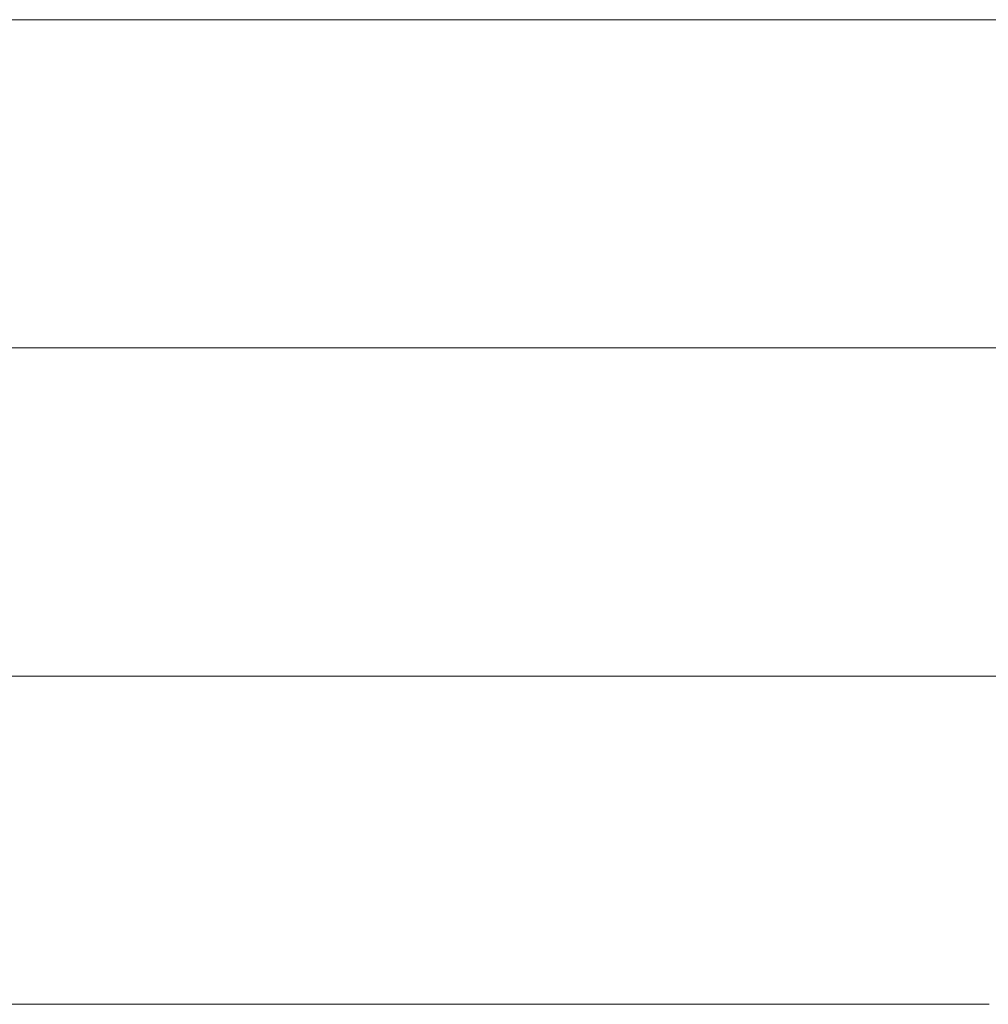
# Model space of a CAD drawing. Units: millimetres. Extents: x 0 to 24042, y 0 to 16800.
# Drawn here: x 16571 to 16612, y 1092 to 1134 of the extents above; entities that cross this region are included whole.
import ezdxf

# ---------------------------------------------------------------- set-up
doc = ezdxf.new("R2010")
doc.units = ezdxf.units.MM
doc.header["$MEASUREMENT"] = 0
doc.layers.add('(1) Shape lines', color=7, linetype='Continuous', lineweight=35)

# ---------------------------------------------------------------- blocks, each defined once
blk = doc.blocks.new('HATCH_179_41eb691f-8073-4813-8fba-598017530dbd')
at = {"layer": '(1) Shape lines', "color": 0, "lineweight": 9}
for p, q in [((16572.876, 1134), (16569.599, 1134)), ((16572.876, 1120), (16569.803, 1120)), ((16572.876, 1106), (16570.006, 1106)), ((16572.876, 1092), (16570.209, 1092))]:
    blk.add_line(p, q, dxfattribs=at)
blk = doc.blocks.new('HATCH_182_8da022a9-5d41-4de8-b281-d0709d6eb9cd')
at = {"layer": '(1) Shape lines', "color": 0, "lineweight": 9}
for p, q in [((16575.885, 1134), (16572.876, 1134)), ((16576.746, 1120), (16572.876, 1120)), ((16577.606, 1106), (16572.876, 1106)), ((16578.467, 1092), (16572.876, 1092))]:
    blk.add_line(p, q, dxfattribs=at)
blk = doc.blocks.new('HATCH_183_39b7364a-2dd0-47b7-8e45-aaaa08421d3d')
at = {"layer": '(1) Shape lines', "color": 0, "lineweight": 9}
for p, q in [((16590.847, 1134), (16575.885, 1134)), ((16590.847, 1120), (16576.746, 1120)), ((16590.847, 1106), (16577.606, 1106)), ((16590.847, 1092), (16578.467, 1092))]:
    blk.add_line(p, q, dxfattribs=at)
blk = doc.blocks.new('HATCH_186_e8e7547b-8999-48a5-9410-bb5739ae937e')
at = {"layer": '(1) Shape lines', "color": 0, "lineweight": 9}
for p, q in [((16591.479, 1134), (16590.847, 1134)), ((16591.629, 1120), (16590.847, 1120)), ((16591.779, 1106), (16590.847, 1106)), ((16591.929, 1092), (16590.847, 1092))]:
    blk.add_line(p, q, dxfattribs=at)
blk = doc.blocks.new('HATCH_187_60c44a9e-32ee-442f-8db8-6661012a8c55')
at = {"layer": '(1) Shape lines', "color": 0, "lineweight": 9}
for p, q in [((16594.12, 1134), (16591.479, 1134)), ((16594.12, 1120), (16591.629, 1120)), ((16594.12, 1106), (16591.779, 1106)), ((16594.12, 1092), (16591.929, 1092))]:
    blk.add_line(p, q, dxfattribs=at)
blk = doc.blocks.new('HATCH_190_5f2c136a-6a20-4fb4-8490-7a3d163c462a')
at = {"layer": '(1) Shape lines', "color": 0, "lineweight": 9}
for p, q in [((16594.276, 1134), (16594.12, 1134)), ((16594.312, 1120), (16594.12, 1120)), ((16594.349, 1106), (16594.12, 1106)), ((16594.385, 1092), (16594.12, 1092))]:
    blk.add_line(p, q, dxfattribs=at)
blk = doc.blocks.new('HATCH_191_07e894cb-bdae-499d-be35-f241d884ea8b')
at = {"layer": '(1) Shape lines', "color": 0, "lineweight": 9}
for p, q in [((16594.918, 1134), (16594.276, 1134)), ((16594.918, 1120), (16594.312, 1120)), ((16594.918, 1106), (16594.349, 1106)), ((16594.918, 1092), (16594.385, 1092))]:
    blk.add_line(p, q, dxfattribs=at)
blk = doc.blocks.new('HATCH_194_f369cb7d-c0eb-4172-8c10-b691331ea31c')
at = {"layer": '(1) Shape lines', "color": 0, "lineweight": 9}
for p, q in [((16596.455, 1134), (16594.918, 1134)), ((16596.809, 1120), (16594.918, 1120)), ((16597.164, 1106), (16594.918, 1106)), ((16597.519, 1092), (16594.918, 1092))]:
    blk.add_line(p, q, dxfattribs=at)
blk = doc.blocks.new('HATCH_195_4a71b17f-9039-465d-97dd-345599c70a1d')
at = {"layer": '(1) Shape lines', "color": 0, "lineweight": 9}
for p, q in [((16603.04, 1134), (16596.455, 1134)), ((16603.04, 1120), (16596.809, 1120)), ((16603.04, 1106), (16597.164, 1106)), ((16603.04, 1092), (16597.519, 1092))]:
    blk.add_line(p, q, dxfattribs=at)
blk = doc.blocks.new('HATCH_200_bdbb4e5b-9e6f-4431-85cf-35cb3ee66f09')
at = {"layer": '(1) Shape lines', "color": 0, "lineweight": 9}
for p, q in [((16604.033, 1134), (16603.04, 1134)), ((16604.251, 1120), (16603.04, 1120)), ((16604.469, 1106), (16603.04, 1106)), ((16604.686, 1092), (16603.04, 1092))]:
    blk.add_line(p, q, dxfattribs=at)
blk = doc.blocks.new('HATCH_201_2decdf15-e5cd-4838-8c7b-ed38a2fb5aa8')
at = {"layer": '(1) Shape lines', "color": 0, "lineweight": 9}
for p, q in [((16608.198, 1134), (16604.033, 1134)), ((16608.198, 1120), (16604.251, 1120)), ((16608.198, 1106), (16604.469, 1106)), ((16608.198, 1092), (16604.686, 1092))]:
    blk.add_line(p, q, dxfattribs=at)
blk = doc.blocks.new('HATCH_206_17d3db4d-cbe3-44fe-8209-6bbc4a4a1c50')
at = {"layer": '(1) Shape lines', "color": 0, "lineweight": 9}
for p, q in [((16608.429, 1134), (16608.198, 1134)), ((16608.478, 1120), (16608.198, 1120)), ((16608.527, 1106), (16608.198, 1106)), ((16608.576, 1092), (16608.198, 1092))]:
    blk.add_line(p, q, dxfattribs=at)
blk = doc.blocks.new('HATCH_207_2982beb1-efb3-4ae6-9dc7-d8610ed56e07')
at = {"layer": '(1) Shape lines', "color": 0, "lineweight": 9}
for p, q in [((16609.375, 1134), (16608.429, 1134)), ((16609.375, 1120), (16608.478, 1120)), ((16609.375, 1106), (16608.527, 1106)), ((16609.375, 1092), (16608.576, 1092))]:
    blk.add_line(p, q, dxfattribs=at)
blk = doc.blocks.new('HATCH_212_98ce43f3-7328-400c-b45b-a538dc0df268')
at = {"layer": '(1) Shape lines', "color": 0, "lineweight": 9}
for p, q in [((16609.827, 1134), (16609.375, 1134)), ((16609.922, 1120), (16609.375, 1120)), ((16610.017, 1106), (16609.375, 1106)), ((16610.113, 1092), (16609.375, 1092))]:
    blk.add_line(p, q, dxfattribs=at)
blk = doc.blocks.new('HATCH_213_e2e10479-0466-4a15-92a9-f0fed8066804')
at = {"layer": '(1) Shape lines', "color": 0, "lineweight": 9}
for p, q in [((16611.685, 1134), (16609.827, 1134)), ((16611.685, 1120), (16609.922, 1120)), ((16611.685, 1106), (16610.017, 1106)), ((16611.685, 1092), (16610.113, 1092))]:
    blk.add_line(p, q, dxfattribs=at)
blk = doc.blocks.new('HATCH_218_4e839c58-e9c4-4cec-8294-85f056b20829')
at = {"layer": '(1) Shape lines', "color": 0, "lineweight": 9}
for p, q in [((16612.062, 1134), (16611.685, 1134)), ((16612.141, 1120), (16611.685, 1120)), ((16612.219, 1106), (16611.685, 1106)), ((16612.297, 1092), (16611.685, 1092))]:
    blk.add_line(p, q, dxfattribs=at)
blk = doc.blocks.new('HATCH_219_cd2ec626-0cc9-4333-a3f8-6a07277dc530')
at = {"layer": '(1) Shape lines', "color": 0, "lineweight": 9}
for p, q in [((16613.619, 1134), (16612.062, 1134)), ((16613.619, 1120), (16612.141, 1120)), ((16613.619, 1106), (16612.219, 1106))]:
    blk.add_line(p, q, dxfattribs=at)
blk = doc.blocks.new('GROUP_0_72d24d2c-8101-461b-bdda-92f64b6c7488')
at = {"layer": '(1) Shape lines', "color": 154, "linetype": 'ByBlock'}
for name in ['HATCH_183_39b7364a-2dd0-47b7-8e45-aaaa08421d3d', 'HATCH_186_e8e7547b-8999-48a5-9410-bb5739ae937e', 'HATCH_187_60c44a9e-32ee-442f-8db8-6661012a8c55', 'HATCH_190_5f2c136a-6a20-4fb4-8490-7a3d163c462a', 'HATCH_191_07e894cb-bdae-499d-be35-f241d884ea8b', 'HATCH_194_f369cb7d-c0eb-4172-8c10-b691331ea31c', 'HATCH_195_4a71b17f-9039-465d-97dd-345599c70a1d', 'HATCH_200_bdbb4e5b-9e6f-4431-85cf-35cb3ee66f09', 'HATCH_201_2decdf15-e5cd-4838-8c7b-ed38a2fb5aa8', 'HATCH_206_17d3db4d-cbe3-44fe-8209-6bbc4a4a1c50', 'HATCH_207_2982beb1-efb3-4ae6-9dc7-d8610ed56e07', 'HATCH_212_98ce43f3-7328-400c-b45b-a538dc0df268', 'HATCH_213_e2e10479-0466-4a15-92a9-f0fed8066804', 'HATCH_218_4e839c58-e9c4-4cec-8294-85f056b20829', 'HATCH_219_cd2ec626-0cc9-4333-a3f8-6a07277dc530', 'HATCH_179_41eb691f-8073-4813-8fba-598017530dbd', 'HATCH_182_8da022a9-5d41-4de8-b281-d0709d6eb9cd']:
    blk.add_blockref(name, (0, 0), dxfattribs=at)

msp = doc.modelspace()

# ---------------------------------------------------------------- block references
at = {"color": 7, "linetype": 'ByBlock'}
msp.add_blockref('GROUP_0_72d24d2c-8101-461b-bdda-92f64b6c7488', (0, 0), dxfattribs=at)

doc.saveas('drawing.dxf')
